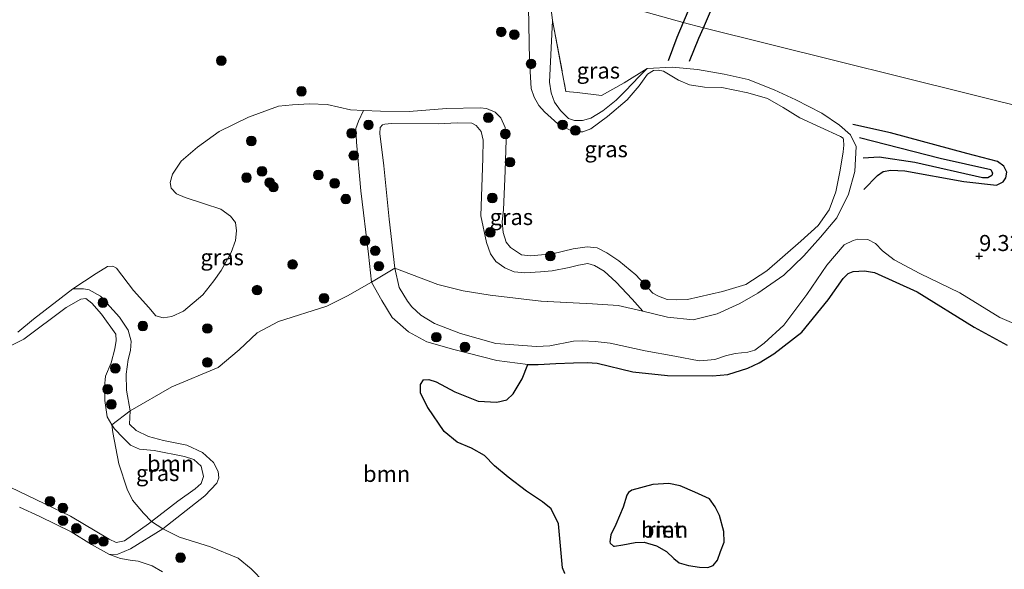
# Model space of a CAD drawing. Units: metres. Extents: x 189990 to 200009, y 431248 to 437502.
# Drawn here: x 191165 to 191318, y 433034 to 433119 of the extents above; entities that cross this region are included whole.
import ezdxf
from ezdxf.enums import TextEntityAlignment as Align

# ---------------------------------------------------------------- set-up
doc = ezdxf.new("R2010")
doc.units = ezdxf.units.M
doc.linetypes.add('IE-TERREINAFSCHEIDING', pattern=[10, 8, -2])
doc.layers.get('0').update_dxf_attribs({"lineweight": 25})
for name, color, linetype, lineweight in [('B-ME-GR-BOOM-GV-B6', 93, 'Continuous', 18), ('B-ME-GR-BOOM-S-B1', 93, 'Continuous', 18), ('B-ME-GW-KRUINLIJN-L-B1', 93, 'Continuous', 18), ('B-ME-GW-TEENLIJN-L-B1', 93, 'Continuous', 18), ('B-ME-IE-GRASLAND-GV-B6', 93, 'Continuous', 18), ('B-ME-IE-GRONDWERKLIJN-GROND_INGERICHT-GV-B6', 253, 'Continuous', 18), ('B-ME-IE-HULPGEOMETRIE-L-B1', 53, 'Continuous', 18), ('B-ME-IE-TERREINAFSCHEIDING-RASTERHEKWERK-L-B1', 8, 'IE-TERREINAFSCHEIDING', 18), ('B-ME-OG-WATER-GV-B6', 153, 'Continuous', 18)]:
    doc.layers.add(name, color=color, linetype=linetype, lineweight=lineweight)
for name, color, linetype in [('B-ME-GW-GRONDWERKLIJN-L-B1', 10, 'Continuous'), ('B-ME-GW-HOOGTEPUNT-S-B1', 10, 'Continuous'), ('B-ME-IE-RIET-GV-B6', 10, 'Continuous'), ('B-ME-OG-BREUK-L-B1', 10, 'Continuous')]:
    doc.layers.add(name, color=color, linetype=linetype)
doc.styles.add('NLCS-ISO', font='NLCS-ISO.TTF')

# ---------------------------------------------------------------- blocks, each defined once
blk = doc.blocks.new('hoogtepunt')
for p, q in [((-0.5, 0), (0.5, 0)), ((0, 0.5), (0, -0.5))]:
    blk.add_line(p, q)
blk = doc.blocks.new('boom')
h = blk.add_hatch(color=256)
edge = h.paths.add_edge_path()
edge.add_arc((0, 0), 0.75, 0, 360)
blk.add_circle((0, 0), 0.75)

msp = doc.modelspace()

# ---------------------------------------------------------------- linework, layer by layer
at = {"layer": 'B-ME-GR-BOOM-GV-B6'}
for points in [[(191203.1251, 433031.7486, 8.8818), (191201.0599, 433033.8306, 8.9808), (191199.0343, 433035.4744, 9.0072), (191194.7402, 433037.2614, 9.0039), (191189.8926, 433038.7896, 8.862), (191187.3388, 433040.065, 8.7795), (191193.8644, 433045.2064, 8.7876), (191195.7164, 433047.1716, 8.7469), (191196.0447, 433048.0022, 8.7551), (191195.9325, 433049.0168, 8.7388), (191195.2025, 433050.3825, 8.7266), (191193.506, 433051.9494, 8.7388), (191191.0592, 433053.0754, 8.7388), (191187.4169, 433053.8211, 8.7307), (191185.0753, 433054.4412, 8.7225), (191183.1839, 433055.3866, 8.7307), (191182.1057, 433056.366, 8.7388), (191182.2028, 433058.4463, 8.7509), (191188.7343, 433062.1942, 8.7179), (191195.9661, 433065.1782, 8.6651), (191199.2388, 433067.9376, 8.6783), (191202.0027, 433070.5755, 8.6915), (191205.3647, 433072.3485, 8.6981), (191212.8741, 433074.7676, 8.7674), (191216.0896, 433076.3612, 8.8301), (191219.8335, 433078.4956, 8.7806), (191221.4372, 433075.6531, 8.642), (191223.0808, 433072.9729, 8.5298), (191225.6221, 433070.7719, 8.5331), (191228.4757, 433069.1719, 8.5364), (191232.65, 433068.0178, 8.5628), (191239.3749, 433066.2969, 8.5859), (191244.2131, 433065.6483, 8.6618)], [(191244.2131, 433065.6483, 8.6618), (191243.3388, 433063.4492, 8.6577), (191241.9228, 433061.0923, 8.6537), (191240.9246, 433060.1515, 8.6455), (191239.3832, 433059.8102, 8.6333), (191236.4558, 433059.9779, 8.6333), (191232.801, 433061.4211, 8.613), (191229.9064, 433062.977, 8.5885), (191228.7961, 433063.3217, 8.5845), (191227.9198, 433063.2547, 8.5723), (191227.4804, 433062.5685, 8.5641), (191227.4805, 433061.1812, 8.56), (191228.5965, 433058.9814, 8.5682), (191231.1465, 433055.207, 8.5885), (191233.165, 433053.5758, 8.6048), (191235.4019, 433052.6078, 8.617), (191237.4546, 433051.4866, 8.617), (191238.9955, 433049.9069, 8.6252), (191241.159, 433048.0912, 8.6984), (191243.9975, 433045.9484, 8.8066), (191246.4845, 433044.2983, 8.7943), (191247.8544, 433043.1724, 8.7862), (191248.9991, 433040.8339, 8.7984), (191249.613, 433033.9729, 8.7943), (191249.9422, 433033.1126, 8.8106)], [(191187.3388, 433040.065, 8.7795), (191185.5761, 433041.2309, 9.1392), (191189.6759, 433044.3564, 9.1714), (191192.3745, 433046.2801, 9.1516), (191193.3074, 433047.1398, 9.145), (191193.6477, 433048.2348, 9.1648), (191193.2872, 433049.8415, 9.178), (191192.159, 433050.853, 9.1846), (191190.7209, 433051.3162, 9.178), (191185.994, 433052.2543, 9.1219), (191183.7051, 433052.4527, 9.0856), (191182.2753, 433053.0826, 9.1483), (191181.1365, 433054.2269, 9.1483), (191179.7635, 433055.6372, 9.1516), (191179.3737, 433056.2865, 9.1275), (191182.2028, 433058.4463, 8.7509), (191182.1057, 433056.366, 8.7388), (191183.1839, 433055.3866, 8.7307), (191185.0753, 433054.4412, 8.7225), (191187.4169, 433053.8211, 8.7307), (191191.0592, 433053.0754, 8.7388), (191193.506, 433051.9494, 8.7388), (191195.2025, 433050.3825, 8.7266), (191195.9325, 433049.0168, 8.7388), (191196.0447, 433048.0022, 8.7551), (191195.7164, 433047.1716, 8.7469), (191193.8644, 433045.2064, 8.7876), (191187.3388, 433040.065, 8.7795)], [(191260.4196, 433046.0953, 8.5833), (191263.6611, 433046.9856, 8.5833), (191266.2002, 433047.1526, 8.5833), (191267.9359, 433046.7762, 8.5833), (191270.2491, 433045.8047, 8.5833), (191272.4963, 433044.7392, 8.5833), (191273.3808, 433043.498, 8.5833), (191274.0746, 433042.1258, 8.5833), (191274.7549, 433039.6345, 8.5833), (191274.8187, 433038.0032, 8.5833), (191274.2497, 433036.5554, 8.5833), (191273.7457, 433035.1644, 8.5833), (191273.088, 433034.3479, 8.5833), (191272.2526, 433034.0401, 8.5833), (191270.9551, 433034.077, 8.5833), (191269.2293, 433034.3413, 8.5833), (191267.7756, 433034.775, 8.5833), (191266.9638, 433035.4683, 8.5833), (191265.8148, 433036.5604, 8.5833), (191264.2408, 433037.4167, 8.5833), (191262.3502, 433037.9888, 8.5833), (191260.9078, 433037.9377, 8.5833), (191259.0324, 433037.5811, 8.5833), (191257.7202, 433037.3629, 8.5833), (191257.5442, 433037.3863, 8.5714), (191257.0541, 433037.8377, 8.5684), (191256.9868, 433038.0661, 8.5654), (191257.157, 433039.1079, 8.5625), (191257.9033, 433040.7621, 8.5714), (191259.0518, 433043.4248, 8.5833), (191259.6411, 433045.3338, 8.5951), (191259.9121, 433045.7352, 8.5951), (191260.4196, 433046.0953, 8.5833)]]:
    msp.add_polyline3d(points, dxfattribs=at)
at = {"layer": 'B-ME-GW-GRONDWERKLIJN-L-B1'}
for points in [[(191271.5707, 433118.1225, 9.1429), (191272.7992, 433121.0213, 9.1384), (191274.6936, 433127.7525, 9.3003), (191274.647, 433129.4625, 9.2968), (191274.2471, 433130.4514, 9.2792), (191273.4717, 433131.3499, 9.1982), (191272.6343, 433131.6218, 9.1102), (191270.0311, 433131.6417, 9.1454), (191258.8552, 433130.1763, 9.0821), (191248.6791, 433129.3593, 8.9483)], [(191269.3908, 433112.8895, 9.0293), (191270.8767, 433116.4847, 9.1454), (191271.5707, 433118.1225, 9.1429)], [(191296.5529, 433092.9474, 9.0621), (191298.6818, 433095.1146, 9.0821), (191299.5953, 433095.7113, 9.0935), (191300.7786, 433095.9356, 9.125), (191302.9489, 433095.8074, 9.1278), (191312.1724, 433094.1882, 9.2537), (191317.2257, 433093.6043, 9.1993), (191318.2623, 433094.1084, 9.1765), (191318.718, 433094.7572, 9.1622), (191318.841, 433095.6279, 9.1622), (191318.3871, 433096.5351, 9.1908), (191317.386, 433097.2804, 9.2422), (191312.6347, 433098.5083, 9.3023), (191300.7374, 433101.7408, 9.1536), (191294.8615, 433103.065, 8.9534)]]:
    msp.add_polyline3d(points, dxfattribs=at)
at = {"layer": 'B-ME-GW-KRUINLIJN-L-B1'}
for points in [[(191248.0271, 433119.257, 8.7266), (191247.569, 433109.652, 8.804), (191247.8242, 433107.9911, 8.8075), (191248.3578, 433106.516, 8.8181), (191249.2767, 433105.2156, 8.8286), (191250.5551, 433104.004, 8.8357), (191251.4671, 433103.6547, 8.8568), (191252.7091, 433103.6702, 8.8779), (191253.9979, 433104.0208, 8.8779), (191255.9156, 433105.1924, 8.8744), (191257.9688, 433106.8223, 8.8498), (191259.4153, 433108.2965, 8.8322), (191261.5364, 433110.5106, 8.7653), (191262.8056, 433111.7622, 8.7477)], [(191262.1185, 433073.9747, 9.1238), (191260.4368, 433075.8254, 9.2327), (191257.9553, 433078.4808, 9.2789), (191256.087, 433080.2092, 9.2723), (191254.5965, 433081.0902, 9.2261), (191253.5621, 433081.4056, 9.1865), (191252.0994, 433081.1293, 9.137), (191250.6261, 433080.7595, 9.0413), (191247.9986, 433080.2556, 9.0347), (191246.1955, 433080.0743, 9.0281), (191243.7508, 433079.9619, 9.0182), (191242.0561, 433080.098, 9.0116), (191240.5937, 433080.7069, 9.0083), (191239.2326, 433081.7182, 9.0149), (191238.3592, 433082.8904, 9.0479), (191237.7516, 433084.6608, 9.0941), (191236.877, 433088.8348, 9.2624), (191237.1991, 433097.8166, 9.1304), (191237.2494, 433100.607, 9.0908), (191236.9166, 433101.9549, 9.0347), (191236.1634, 433102.891, 9.0314), (191235.4562, 433103.2828, 9.0314), (191233.2089, 433103.3126, 9.0248), (191230.2258, 433103.131, 8.9786), (191222.9719, 433103.2048, 8.9126), (191221.9156, 433103.0936, 8.9192), (191221.5651, 433103.0166, 8.9126), (191221.2112, 433102.6068, 8.9225), (191221.1537, 433101.6266, 8.9291), (191221.7415, 433096.6188, 9.1304), (191222.5902, 433088.3087, 9.2228), (191223.4594, 433080.6825, 9.269), (191224.176, 433077.6546, 9.1337), (191225.4506, 433075.5225, 9.1337), (191226.1243, 433074.6227, 9.1271), (191227.5243, 433073.3556, 9.1073), (191229.6801, 433072.0351, 9.1205), (191233.7201, 433070.4709, 9.1898), (191239.2262, 433068.9323, 9.236), (191245.5757, 433068.4483, 9.2525), (191247.6216, 433068.5888, 9.2888), (191251.341, 433069.3048, 9.269), (191252.6572, 433069.3638, 9.2426), (191254.7115, 433069.2623, 9.2261), (191257.0368, 433069.0044, 9.2162), (191262.511, 433067.7823, 9.1469)], [(191262.511, 433067.7823, 9.1469), (191267.1108, 433066.9593, 9.2122), (191270.9185, 433066.2362, 9.1974), (191271.6481, 433066.2739, 9.2004), (191273.3486, 433066.423, 9.2063), (191275.0208, 433067.0032, 9.2063), (191276.5283, 433067.3881, 9.1915), (191278.487, 433067.5641, 9.2301), (191279.5765, 433067.8868, 9.2449), (191281.0437, 433068.9723, 9.2657), (191284.1035, 433071.8153, 9.2122), (191287.7041, 433076.5951, 9.1677), (191290.811, 433081.1148, 8.9479), (191293.5092, 433084.306, 8.9865), (191294.8818, 433084.988, 9.037), (191295.6464, 433085.1926, 9.0637), (191297.17, 433085.12, 9.0727), (191298.3807, 433084.5297, 9.0905), (191299.452, 433083.3602, 9.0905), (191301.3008, 433081.9639, 9.0845), (191305.309, 433079.8279, 9.0845), (191311.5054, 433076.8398, 9.0994), (191317.7642, 433073.0069, 9.1915), (191326.3217, 433069.2975, 9.1825)], [(191161.136, 433067.3908, 9.1087), (191165.6601, 433069.6046, 9.1054), (191172.233, 433074.5547, 9.0427), (191174.5421, 433075.857, 8.9998), (191175.3037, 433075.9401, 8.9998), (191176.2435, 433075.2225, 8.9998), (191177.7656, 433073.4972, 9.0031), (191179.9748, 433070.3744, 9.0361), (191180.0373, 433069.3912, 9.046), (191179.8623, 433068.1081, 9.0394), (191179.2736, 433065.9194, 9.0163), (191178.4031, 433063.8503, 9.0526), (191178.2461, 433062.1883, 9.0658), (191178.2957, 433060.0665, 9.079), (191178.6446, 433057.501, 9.0823), (191179.3737, 433056.2865, 9.1275), (191179.7635, 433055.6372, 9.1516), (191181.1365, 433054.2269, 9.1483), (191182.2753, 433053.0826, 9.1483), (191183.7051, 433052.4527, 9.0856), (191185.994, 433052.2543, 9.1219), (191190.7209, 433051.3162, 9.178), (191192.159, 433050.853, 9.1846), (191193.2872, 433049.8415, 9.178), (191193.6477, 433048.2348, 9.1648), (191193.3074, 433047.1398, 9.145), (191192.3745, 433046.2801, 9.1516), (191189.6759, 433044.3564, 9.1714), (191185.5761, 433041.2309, 9.1392), (191185.0612, 433040.8383, 9.1351), (191181.3387, 433038.2053, 9.0196), (191180.0482, 433037.9541, 9.0229), (191178.9684, 433038.4545, 9.0295), (191172.9418, 433042.0558, 8.9701), (191163.5406, 433046.5661, 8.98)]]:
    msp.add_polyline3d(points, dxfattribs=at)
at = {"layer": 'B-ME-GW-TEENLIJN-L-B1'}
for points in [[(191260.5515, 433064.5027, 8.7146), (191255.0004, 433065.849, 8.6882), (191253.432, 433065.9955, 8.6816), (191251.3434, 433065.9469, 8.6849), (191248.5519, 433065.8109, 8.6717), (191245.8072, 433065.6696, 8.6717), (191244.2131, 433065.6483, 8.6618), (191239.3749, 433066.2969, 8.5859), (191232.65, 433068.0178, 8.5628), (191228.4757, 433069.1719, 8.5364), (191225.6221, 433070.7719, 8.5331), (191223.0808, 433072.9729, 8.5298), (191221.4372, 433075.6531, 8.642), (191219.8335, 433078.4956, 8.7806), (191219.3662, 433082.8754, 8.7509), (191218.1965, 433092.6915, 8.7377), (191217.5016, 433100.304, 8.6453), (191217.4191, 433102.4115, 8.6618), (191217.8038, 433103.581, 8.6618), (191218.602, 433105.2301, 8.5603)], [(191318.9214, 433068.6935, 8.6278), (191313.7736, 433071.4881, 8.5744), (191304.8687, 433076.9672, 8.6575), (191298.2527, 433079.9867, 8.6813), (191296.6749, 433080.2503, 8.6486), (191294.8793, 433080.1452, 8.6308), (191294.1036, 433079.8217, 8.6248), (191293.3535, 433079.0766, 8.6219), (191291.0167, 433075.7248, 8.7288), (191286.9193, 433070.6835, 8.8001), (191282.535, 433067.3023, 8.8684), (191280.2344, 433065.9185, 8.8654), (191278.4938, 433065.082, 8.8476), (191275.3566, 433064.1049, 8.7823), (191272.9667, 433063.9017, 8.7555), (191265.9866, 433063.956, 8.6991), (191260.5515, 433064.5027, 8.7146)], [(191179.02, 433036.058, 8.6222), (191180.29, 433036.1367, 8.6425), (191182.2858, 433036.9347, 8.6629), (191187.3388, 433040.065, 8.7795), (191193.8644, 433045.2064, 8.7876), (191195.7164, 433047.1716, 8.7469), (191196.0447, 433048.0022, 8.7551), (191195.9325, 433049.0168, 8.7388), (191195.2025, 433050.3825, 8.7266), (191193.506, 433051.9494, 8.7388), (191191.0592, 433053.0754, 8.7388), (191187.4169, 433053.8211, 8.7307), (191185.0753, 433054.4412, 8.7225), (191183.1839, 433055.3866, 8.7307), (191182.1057, 433056.366, 8.7388), (191182.2028, 433058.4463, 8.7509), (191181.6624, 433061.6817, 8.7143), (191181.581, 433064.1502, 8.7265), (191181.8912, 433066.4251, 8.7265), (191182.297, 433067.8277, 8.7305), (191182.4061, 433069.325, 8.7305), (191181.9128, 433071.0096, 8.7143), (191180.5882, 433073.0472, 8.7224), (191177.5851, 433076.3239, 8.7509), (191175.8489, 433077.2903, 8.7468), (191174.9578, 433077.4445, 8.6776), (191173.2932, 433077.4637, 8.5603)]]:
    msp.add_polyline3d(points, dxfattribs=at)
at = {"layer": 'B-ME-IE-GRASLAND-GV-B6'}
for points in [[(191247.357, 433124.871, 8.7582), (191248.0271, 433119.257, 8.7266), (191247.569, 433109.652, 8.804), (191247.8242, 433107.9911, 8.8075), (191248.3578, 433106.516, 8.8181), (191249.2767, 433105.2156, 8.8286), (191250.5551, 433104.004, 8.8357), (191251.4671, 433103.6547, 8.8568), (191252.7091, 433103.6702, 8.8779), (191253.9979, 433104.0208, 8.8779), (191255.9156, 433105.1924, 8.8744), (191257.9688, 433106.8223, 8.8498), (191259.4153, 433108.2965, 8.8322), (191261.5364, 433110.5106, 8.7653), (191262.8056, 433111.7622, 8.7477), (191266.6883, 433111.9717, 8.8216), (191270.637, 433111.5926, 9.0328), (191274.7864, 433110.898, 9.1067), (191278.5544, 433110.0777, 9.0786), (191282.5761, 433108.4315, 9.068), (191285.9661, 433106.8949, 9.0786), (191289.9955, 433104.8352, 9.061), (191292.7712, 433102.9204, 9.0046), (191294.508, 433101.4177, 8.8322), (191295.3954, 433099.6379, 8.7934), (191295.184, 433095.7092, 8.892), (191294.1588, 433092.1794, 8.8427), (191292.368, 433088.5187, 8.9061), (191289.8021, 433085.5096, 8.9378), (191287.1904, 433082.604, 8.9835), (191284.1007, 433079.5685, 9.0222), (191280.0684, 433076.7669, 9.075), (191277.2424, 433075.1585, 9.0434), (191273.7169, 433073.5519, 9.075), (191269.9477, 433072.6255, 9.0398), (191265.983, 433073.0601, 8.9624), (191262.1185, 433073.9747, 9.1238), (191260.4368, 433075.8254, 9.2327), (191257.9553, 433078.4808, 9.2789), (191256.087, 433080.2092, 9.2723), (191254.5965, 433081.0902, 9.2261), (191253.5621, 433081.4056, 9.1865), (191252.0994, 433081.1293, 9.137), (191250.6261, 433080.7595, 9.0413), (191247.9986, 433080.2556, 9.0347), (191246.1955, 433080.0743, 9.0281), (191243.7508, 433079.9619, 9.0182), (191242.0561, 433080.098, 9.0116), (191240.5937, 433080.7069, 9.0083), (191239.2326, 433081.7182, 9.0149), (191238.3592, 433082.8904, 9.0479), (191237.7516, 433084.6608, 9.0941), (191236.877, 433088.8348, 9.2624), (191237.1991, 433097.8166, 9.1304), (191237.2494, 433100.607, 9.0908), (191236.9166, 433101.9549, 9.0347), (191236.1634, 433102.891, 9.0314), (191235.4562, 433103.2828, 9.0314), (191233.2089, 433103.3126, 9.0248), (191230.2258, 433103.131, 8.9786), (191222.9719, 433103.2048, 8.9126), (191221.9156, 433103.0936, 8.9192), (191221.5651, 433103.0166, 8.9126), (191221.2112, 433102.6068, 8.9225), (191221.1537, 433101.6266, 8.9291), (191221.7415, 433096.6188, 9.1304), (191222.5902, 433088.3087, 9.2228), (191223.4594, 433080.6825, 9.269), (191219.8335, 433078.4956, 8.7806), (191219.3662, 433082.8754, 8.7509), (191218.1965, 433092.6915, 8.7377), (191217.5016, 433100.304, 8.6453), (191217.4191, 433102.4115, 8.6618), (191217.8038, 433103.581, 8.6618), (191218.602, 433105.2301, 8.5603), (191221.2433, 433105.1191, 8.5603), (191225.7253, 433105.0785, 8.5603), (191231.5524, 433105.5439, 8.5603), (191236.7624, 433105.6305, 8.5603), (191237.7641, 433105.5282, 8.5603), (191239.0918, 433104.9943, 8.5603), (191239.986, 433104.093, 8.5603), (191240.6948, 433102.5751, 8.5603), (191240.8039, 433100.6774, 8.5603), (191240.6767, 433095.8081, 8.5603), (191240.3952, 433089.7318, 8.5603), (191240.2239, 433087.8786, 8.5603), (191240.3484, 433086.2228, 8.5603), (191240.8147, 433084.743, 8.5603), (191241.4984, 433083.8958, 8.5603), (191243.2042, 433082.7666, 8.5603), (191244.6425, 433082.598, 8.5603), (191248.0504, 433082.9102, 8.5603), (191251.2857, 433083.7002, 8.5603), (191253.4703, 433083.9814, 8.5603), (191254.9912, 433083.8229, 8.5603), (191256.5005, 433083.0378, 8.5603), (191258.3846, 433081.8264, 8.5603), (191261.0131, 433079.6216, 8.5603), (191263.6713, 433076.8004, 8.5603), (191264.5688, 433076.2989, 8.5603), (191265.9193, 433075.7808, 8.5603), (191267.3835, 433075.7563, 8.5603), (191269.0941, 433075.8146, 8.5603), (191274.5649, 433077.0253, 8.5603), (191278.1983, 433078.1288, 8.5603), (191281.4241, 433080.231, 8.5603), (191286.7332, 433084.8617, 8.5603), (191289.4432, 433087.3408, 8.5603), (191291.1855, 433089.7392, 8.5603), (191292.2263, 433092.5461, 8.5603), (191292.8657, 433095.9143, 8.5603), (191293.338, 433098.8099, 8.5603), (191293.4231, 433099.8082, 8.5603), (191293.4054, 433100.6601, 8.5603), (191293.3297, 433100.9218, 8.5603), (191292.9069, 433101.1884, 8.5603), (191286.5897, 433104.1015, 8.5603), (191283.9846, 433105.7139, 8.5603), (191281.5562, 433107.0778, 8.5603), (191278.4748, 433107.967, 8.5603), (191274.4523, 433108.7907, 8.5603), (191271.7098, 433108.8836, 8.5603), (191269.42, 433109.2525, 8.5603), (191267.6715, 433109.9625, 8.5603), (191265.3589, 433111.38, 8.5603), (191264.5023, 433111.5206, 8.5603), (191263.7881, 433111.4391, 8.5603), (191262.8468, 433110.8756, 8.5603), (191261.542, 433109.0868, 8.5603), (191259.6639, 433106.8925, 8.5603), (191256.6398, 433104.3211, 8.5603), (191254.0123, 433102.3649, 8.5603), (191252.7507, 433101.9201, 8.5603), (191251.7175, 433101.9121, 8.5603), (191250.8177, 433102.1857, 8.5603), (191248.8936, 433103.1711, 8.5603), (191246.7791, 433105.032, 8.5603), (191245.897, 433106.0317, 8.5603), (191245.1876, 433107.3157, 8.5603), (191244.7105, 433108.6518, 8.5603), (191244.4547, 433113.0557, 8.5603), (191244.3296, 433121.3422, 8.5603)], [(191251.8889, 433108.0242, 8.8709), (191255.6909, 433107.5927, 8.892), (191259.2179, 433109.5441, 8.9131), (191262.8056, 433111.7622, 8.7477), (191261.5364, 433110.5106, 8.7653), (191259.4153, 433108.2965, 8.8322), (191257.9688, 433106.8223, 8.8498), (191255.9156, 433105.1924, 8.8744), (191253.9979, 433104.0208, 8.8779), (191252.7091, 433103.6702, 8.8779), (191251.4671, 433103.6547, 8.8568), (191250.5551, 433104.004, 8.8357), (191249.2767, 433105.2156, 8.8286), (191248.3578, 433106.516, 8.8181), (191247.8242, 433107.9911, 8.8075), (191247.569, 433109.652, 8.804), (191248.0271, 433119.257, 8.7266), (191250.1488, 433108.1795, 8.9155), (191251.8889, 433108.0242, 8.8709)], [(191218.602, 433105.2301, 8.5603), (191217.8038, 433103.581, 8.6618), (191217.4191, 433102.4115, 8.6618), (191217.5016, 433100.304, 8.6453), (191218.1965, 433092.6915, 8.7377), (191219.3662, 433082.8754, 8.7509), (191219.8335, 433078.4956, 8.7806), (191216.0896, 433076.3612, 8.8301), (191212.8741, 433074.7676, 8.7674), (191205.3647, 433072.3485, 8.6981), (191202.0027, 433070.5755, 8.6915), (191199.2388, 433067.9376, 8.6783), (191195.9661, 433065.1782, 8.6651), (191188.7343, 433062.1942, 8.7179), (191182.2028, 433058.4463, 8.7509), (191181.6624, 433061.6817, 8.7143), (191181.581, 433064.1502, 8.7265), (191181.8912, 433066.4251, 8.7265), (191182.297, 433067.8277, 8.7305), (191182.4061, 433069.325, 8.7305), (191181.9128, 433071.0096, 8.7143), (191180.5882, 433073.0472, 8.7224), (191177.5851, 433076.3239, 8.7509), (191175.8489, 433077.2903, 8.7468), (191174.9578, 433077.4445, 8.6776), (191173.2932, 433077.4637, 8.5603), (191176.9346, 433079.8327, 8.5603), (191178.6926, 433080.9409, 8.5603), (191179.5362, 433080.981, 8.5603), (191180.0967, 433080.6506, 8.5603), (191182.772, 433077.177, 8.5603), (191185.1498, 433074.5668, 8.5603), (191186.2069, 433073.263, 8.5603), (191187.3593, 433072.9532, 8.5603), (191188.7413, 433073.1526, 8.5603), (191190.5196, 433073.9823, 8.5603), (191193.5528, 433076.5012, 8.5603), (191195.2913, 433078.6725, 8.5603), (191196.4118, 433080.3155, 8.5603), (191197.947, 433083.1121, 8.5603), (191198.6229, 433084.9954, 8.5603), (191198.7903, 433086.4713, 8.5603), (191198.6304, 433087.7942, 8.5603), (191197.8541, 433088.7895, 8.5603), (191196.3593, 433089.8466, 8.5603), (191193.8036, 433090.7122, 8.5603), (191190.8028, 433091.6793, 8.5603), (191189.4507, 433092.2502, 8.5603), (191188.617, 433093.1458, 8.5603), (191188.4787, 433093.9941, 8.5603), (191188.8084, 433095.3391, 8.5603), (191190.1517, 433097.3553, 8.5603), (191192.735, 433099.529, 8.5603), (191196.1024, 433101.9462, 8.5603), (191200.6455, 433104.1704, 8.5603), (191205.3241, 433105.8932, 8.5603), (191207.5437, 433106.1371, 8.5603), (191210.1718, 433106.2904, 8.5603), (191212.9064, 433106.1603, 8.5603), (191216.5402, 433105.3168, 8.5603), (191218.602, 433105.2301, 8.5603)], [(191262.1185, 433073.9747, 9.1238), (191258.2913, 433074.8729, 9.4076), (191254.2642, 433075.1063, 9.434), (191246.2123, 433075.5152, 9.2723), (191238.3058, 433076.4528, 9.2822), (191234.145, 433077.1548, 9.2723), (191230.1916, 433078.1132, 9.3713), (191223.4594, 433080.6825, 9.269), (191222.5902, 433088.3087, 9.2228), (191221.7415, 433096.6188, 9.1304), (191221.1537, 433101.6266, 8.9291), (191221.2112, 433102.6068, 8.9225), (191221.5651, 433103.0166, 8.9126), (191221.9156, 433103.0936, 8.9192), (191222.9719, 433103.2048, 8.9126), (191230.2258, 433103.131, 8.9786), (191233.2089, 433103.3126, 9.0248), (191235.4562, 433103.2828, 9.0314), (191236.1634, 433102.891, 9.0314), (191236.9166, 433101.9549, 9.0347), (191237.2494, 433100.607, 9.0908), (191237.1991, 433097.8166, 9.1304), (191236.877, 433088.8348, 9.2624), (191237.7516, 433084.6608, 9.0941), (191238.3592, 433082.8904, 9.0479), (191239.2326, 433081.7182, 9.0149), (191240.5937, 433080.7069, 9.0083), (191242.0561, 433080.098, 9.0116), (191243.7508, 433079.9619, 9.0182), (191246.1955, 433080.0743, 9.0281), (191247.9986, 433080.2556, 9.0347), (191250.6261, 433080.7595, 9.0413), (191252.0994, 433081.1293, 9.137), (191253.5621, 433081.4056, 9.1865), (191254.5965, 433081.0902, 9.2261), (191256.087, 433080.2092, 9.2723), (191257.9553, 433078.4808, 9.2789), (191260.4368, 433075.8254, 9.2327), (191262.1185, 433073.9747, 9.1238)], [(191318.9214, 433068.6935, 8.6278), (191313.7736, 433071.4881, 8.5744), (191304.8687, 433076.9672, 8.6575), (191298.2527, 433079.9867, 8.6813), (191296.6749, 433080.2503, 8.6486), (191294.8793, 433080.1452, 8.6308), (191294.1036, 433079.8217, 8.6248), (191293.3535, 433079.0766, 8.6219), (191291.0167, 433075.7248, 8.7288), (191286.9193, 433070.6835, 8.8001), (191282.535, 433067.3023, 8.8684), (191280.2344, 433065.9185, 8.8654), (191278.4938, 433065.082, 8.8476), (191275.3566, 433064.1049, 8.7823), (191272.9667, 433063.9017, 8.7555), (191265.9866, 433063.956, 8.6991), (191260.5515, 433064.5027, 8.7146), (191255.0004, 433065.849, 8.6882), (191253.432, 433065.9955, 8.6816), (191251.3434, 433065.9469, 8.6849), (191248.5519, 433065.8109, 8.6717), (191245.8072, 433065.6696, 8.6717), (191244.2131, 433065.6483, 8.6618), (191239.3749, 433066.2969, 8.5859), (191232.65, 433068.0178, 8.5628), (191228.4757, 433069.1719, 8.5364), (191225.6221, 433070.7719, 8.5331), (191223.0808, 433072.9729, 8.5298), (191221.4372, 433075.6531, 8.642), (191219.8335, 433078.4956, 8.7806), (191223.4594, 433080.6825, 9.269), (191224.176, 433077.6546, 9.1337), (191225.4506, 433075.5225, 9.1337), (191226.1243, 433074.6227, 9.1271), (191227.5243, 433073.3556, 9.1073), (191229.6801, 433072.0351, 9.1205), (191233.7201, 433070.4709, 9.1898), (191239.2262, 433068.9323, 9.236), (191245.5757, 433068.4483, 9.2525), (191247.6216, 433068.5888, 9.2888), (191251.341, 433069.3048, 9.269), (191252.6572, 433069.3638, 9.2426), (191254.7115, 433069.2623, 9.2261), (191257.0368, 433069.0044, 9.2162), (191262.511, 433067.7823, 9.1469), (191267.1108, 433066.9593, 9.2122), (191270.9185, 433066.2362, 9.1974), (191271.6481, 433066.2739, 9.2004), (191273.3486, 433066.423, 9.2063), (191275.0208, 433067.0032, 9.2063), (191276.5283, 433067.3881, 9.1915), (191278.487, 433067.5641, 9.2301), (191279.5765, 433067.8868, 9.2449), (191281.0437, 433068.9723, 9.2657), (191284.1035, 433071.8153, 9.2122), (191287.7041, 433076.5951, 9.1677), (191290.811, 433081.1148, 8.9479), (191293.5092, 433084.306, 8.9865), (191294.8818, 433084.988, 9.037), (191295.6464, 433085.1926, 9.0637), (191297.17, 433085.12, 9.0727), (191298.3807, 433084.5297, 9.0905), (191299.452, 433083.3602, 9.0905), (191301.3008, 433081.9639, 9.0845), (191305.309, 433079.8279, 9.0845), (191311.5054, 433076.8398, 9.0994), (191317.7642, 433073.0069, 9.1915), (191326.3217, 433069.2975, 9.1825)], [(191164.7069, 433070.6934, 8.5603), (191167.1602, 433072.7214, 8.5603), (191173.2932, 433077.4637, 8.5603), (191174.9578, 433077.4445, 8.6776), (191175.8489, 433077.2903, 8.7468), (191177.5851, 433076.3239, 8.7509), (191180.5882, 433073.0472, 8.7224), (191181.9128, 433071.0096, 8.7143), (191182.4061, 433069.325, 8.7305), (191182.297, 433067.8277, 8.7305), (191181.8912, 433066.4251, 8.7265), (191181.581, 433064.1502, 8.7265), (191181.6624, 433061.6817, 8.7143), (191182.2028, 433058.4463, 8.7509), (191179.3737, 433056.2865, 9.1275), (191178.6446, 433057.501, 9.0823), (191178.2957, 433060.0665, 9.079), (191178.2461, 433062.1883, 9.0658), (191178.4031, 433063.8503, 9.0526), (191179.2736, 433065.9194, 9.0163), (191179.8623, 433068.1081, 9.0394), (191180.0373, 433069.3912, 9.046), (191179.9748, 433070.3744, 9.0361), (191177.7656, 433073.4972, 9.0031), (191176.2435, 433075.2225, 8.9998), (191175.3037, 433075.9401, 8.9998), (191174.5421, 433075.857, 8.9998), (191172.233, 433074.5547, 9.0427), (191165.6601, 433069.6046, 9.1054), (191161.136, 433067.3908, 9.1087)], [(191161.136, 433067.3908, 9.1087), (191165.6601, 433069.6046, 9.1054), (191172.233, 433074.5547, 9.0427), (191174.5421, 433075.857, 8.9998), (191175.3037, 433075.9401, 8.9998), (191176.2435, 433075.2225, 8.9998), (191177.7656, 433073.4972, 9.0031), (191179.9748, 433070.3744, 9.0361), (191180.0373, 433069.3912, 9.046), (191179.8623, 433068.1081, 9.0394), (191179.2736, 433065.9194, 9.0163), (191178.4031, 433063.8503, 9.0526), (191178.2461, 433062.1883, 9.0658), (191178.2957, 433060.0665, 9.079), (191178.6446, 433057.501, 9.0823), (191179.3737, 433056.2865, 9.1275)], [(191179.3737, 433056.2865, 9.1275), (191179.5164, 433055.066, 9.1836), (191180.4788, 433050.1758, 9.1935), (191181.76, 433046.2468, 9.2364), (191182.5956, 433044.5544, 9.2727), (191184.3267, 433042.5157, 9.2232), (191185.5761, 433041.2309, 9.1392), (191185.0612, 433040.8383, 9.1351), (191181.3387, 433038.2053, 9.0196), (191180.0482, 433037.9541, 9.0229), (191178.9684, 433038.4545, 9.0295), (191172.9418, 433042.0558, 8.9701), (191163.5406, 433046.5661, 8.98)], [(191185.5761, 433041.2309, 9.1392), (191184.3267, 433042.5157, 9.2232), (191182.5956, 433044.5544, 9.2727), (191181.76, 433046.2468, 9.2364), (191180.4788, 433050.1758, 9.1935), (191179.5164, 433055.066, 9.1836), (191179.3737, 433056.2865, 9.1275), (191179.7635, 433055.6372, 9.1516), (191181.1365, 433054.2269, 9.1483), (191182.2753, 433053.0826, 9.1483), (191183.7051, 433052.4527, 9.0856), (191185.994, 433052.2543, 9.1219), (191190.7209, 433051.3162, 9.178), (191192.159, 433050.853, 9.1846), (191193.2872, 433049.8415, 9.178), (191193.6477, 433048.2348, 9.1648), (191193.3074, 433047.1398, 9.145), (191192.3745, 433046.2801, 9.1516), (191189.6759, 433044.3564, 9.1714), (191185.5761, 433041.2309, 9.1392)], [(191163.5406, 433046.5661, 8.98), (191172.9418, 433042.0558, 8.9701), (191178.9684, 433038.4545, 9.0295), (191180.0482, 433037.9541, 9.0229), (191181.3387, 433038.2053, 9.0196), (191185.0612, 433040.8383, 9.1351), (191185.5761, 433041.2309, 9.1392)], [(191185.5761, 433041.2309, 9.1392), (191187.3388, 433040.065, 8.7795), (191182.2858, 433036.9347, 8.6629), (191180.29, 433036.1367, 8.6425), (191179.02, 433036.058, 8.6222), (191176.1897, 433037.6048, 8.6222), (191173.059, 433039.5758, 8.6222), (191168.157, 433041.9653, 8.6222), (191164.9784, 433043.4563, 8.6222)], [(191187.2574, 433033.3614, 8.6222), (191185.6546, 433034.2901, 8.6222), (191183.4686, 433035.0401, 8.6222), (191182.2515, 433035.1942, 8.6222), (191180.6965, 433035.4476, 8.6222), (191179.02, 433036.058, 8.6222), (191180.29, 433036.1367, 8.6425), (191182.2858, 433036.9347, 8.6629), (191187.3388, 433040.065, 8.7795), (191189.8926, 433038.7896, 8.862), (191194.7402, 433037.2614, 9.0039), (191199.0343, 433035.4744, 9.0072), (191201.0599, 433033.8306, 8.9808), (191203.1251, 433031.7486, 8.8818)]]:
    msp.add_polyline3d(points, dxfattribs=at)
at = {"layer": 'B-ME-IE-GRONDWERKLIJN-GROND_INGERICHT-GV-B6'}
for points in [[(191375.1655, 433092.3591, 9.0788), (191271.5707, 433118.1225, 9.1429), (191268.4169, 433118.9494, 8.8252), (191247.357, 433124.871, 8.7582), (191246.175, 433130.666, 9.156), (191246.144, 433131.269, 9.234), (191246.5552, 433134.7087, 9.5677), (191246.908, 433136.242, 9.887), (191253.644, 433136.74, 9.881), (191259.409, 433137.379, 9.988), (191267.582, 433139.519, 10.172), (191272.72, 433141.653, 10.262), (191278.7831, 433146.2581, 10.5994), (191295.8266, 433148.967, 10.505), (191309.5435, 433151.3178, 10.4644), (191324.412, 433154.135, 10.547)], [(191326.3217, 433069.2975, 9.1825), (191317.7642, 433073.0069, 9.1915), (191311.5054, 433076.8398, 9.0994), (191305.309, 433079.8279, 9.0845), (191301.3008, 433081.9639, 9.0845), (191299.452, 433083.3602, 9.0905), (191298.3807, 433084.5297, 9.0905), (191297.17, 433085.12, 9.0727), (191295.6464, 433085.1926, 9.0637), (191294.8818, 433084.988, 9.037), (191293.5092, 433084.306, 8.9865), (191290.811, 433081.1148, 8.9479), (191287.7041, 433076.5951, 9.1677), (191284.1035, 433071.8153, 9.2122), (191281.0437, 433068.9723, 9.2657), (191279.5765, 433067.8868, 9.2449), (191278.487, 433067.5641, 9.2301), (191276.5283, 433067.3881, 9.1915), (191275.0208, 433067.0032, 9.2063), (191273.3486, 433066.423, 9.2063), (191271.6481, 433066.2739, 9.2004), (191270.9185, 433066.2362, 9.1974), (191267.1108, 433066.9593, 9.2122), (191262.511, 433067.7823, 9.1469), (191257.0368, 433069.0044, 9.2162), (191254.7115, 433069.2623, 9.2261), (191252.6572, 433069.3638, 9.2426), (191251.341, 433069.3048, 9.269), (191247.6216, 433068.5888, 9.2888), (191245.5757, 433068.4483, 9.2525), (191239.2262, 433068.9323, 9.236), (191233.7201, 433070.4709, 9.1898), (191229.6801, 433072.0351, 9.1205), (191227.5243, 433073.3556, 9.1073), (191226.1243, 433074.6227, 9.1271), (191225.4506, 433075.5225, 9.1337), (191224.176, 433077.6546, 9.1337), (191223.4594, 433080.6825, 9.269), (191230.1916, 433078.1132, 9.3713), (191234.145, 433077.1548, 9.2723), (191238.3058, 433076.4528, 9.2822), (191246.2123, 433075.5152, 9.2723), (191254.2642, 433075.1063, 9.434), (191258.2913, 433074.8729, 9.4076), (191262.1185, 433073.9747, 9.1238), (191265.983, 433073.0601, 8.9624), (191269.9477, 433072.6255, 9.0398), (191273.7169, 433073.5519, 9.075), (191277.2424, 433075.1585, 9.0434), (191280.0684, 433076.7669, 9.075), (191284.1007, 433079.5685, 9.0222), (191287.1904, 433082.604, 8.9835), (191289.8021, 433085.5096, 8.9378), (191292.368, 433088.5187, 8.9061), (191294.1588, 433092.1794, 8.8427), (191295.184, 433095.7092, 8.892), (191295.3954, 433099.6379, 8.7934), (191294.508, 433101.4177, 8.8322), (191292.7712, 433102.9204, 9.0046), (191289.9955, 433104.8352, 9.061), (191285.9661, 433106.8949, 9.0786), (191282.5761, 433108.4315, 9.068), (191278.5544, 433110.0777, 9.0786), (191274.7864, 433110.898, 9.1067), (191270.637, 433111.5926, 9.0328), (191266.6883, 433111.9717, 8.8216), (191262.8056, 433111.7622, 8.7477), (191259.2179, 433109.5441, 8.9131), (191255.6909, 433107.5927, 8.892), (191251.8889, 433108.0242, 8.8709), (191250.1488, 433108.1795, 8.9155), (191248.0271, 433119.257, 8.7266), (191247.357, 433124.871, 8.7582), (191268.4169, 433118.9494, 8.8252), (191271.5707, 433118.1225, 9.1429), (191375.1655, 433092.3591, 9.0788)]]:
    msp.add_polyline3d(points, dxfattribs=at)
at = {"layer": 'B-ME-IE-HULPGEOMETRIE-L-B1'}
msp.add_polyline3d([(191375.1655, 433092.3591, 9.0788), (191271.5707, 433118.1225, 9.1429), (191268.4169, 433118.9494, 8.8252), (191247.357, 433124.871, 8.7582), (191244.0357, 433125.7865, 8.5603), (191217.2277, 433133.1756, 8.5603), (191214.5093, 433134.2439, 8.8474), (191160.6319, 433155.4177, 8.5603), (191007.2289, 433200.7739, 8.5603), (191005.72, 433201.22, 8.9131), (190940.564, 433219.585, 9.778)], dxfattribs=at)
at = {"layer": 'B-ME-IE-RIET-GV-B6'}
for points in [[(191249.9422, 433033.1126, 8.8106), (191249.613, 433033.9729, 8.7943), (191248.9991, 433040.8339, 8.7984), (191247.8544, 433043.1724, 8.7862), (191246.4845, 433044.2983, 8.7943), (191243.9975, 433045.9484, 8.8066), (191241.159, 433048.0912, 8.6984), (191238.9955, 433049.9069, 8.6252), (191237.4546, 433051.4866, 8.617), (191235.4019, 433052.6078, 8.617), (191233.165, 433053.5758, 8.6048), (191231.1465, 433055.207, 8.5885), (191228.5965, 433058.9814, 8.5682), (191227.4805, 433061.1812, 8.56), (191227.4804, 433062.5685, 8.5641), (191227.9198, 433063.2547, 8.5723), (191228.7961, 433063.3217, 8.5845), (191229.9064, 433062.977, 8.5885), (191232.801, 433061.4211, 8.613), (191236.4558, 433059.9779, 8.6333), (191239.3832, 433059.8102, 8.6333), (191240.9246, 433060.1515, 8.6455), (191241.9228, 433061.0923, 8.6537), (191243.3388, 433063.4492, 8.6577), (191244.2131, 433065.6483, 8.6618), (191245.8072, 433065.6696, 8.6717), (191248.5519, 433065.8109, 8.6717), (191251.3434, 433065.9469, 8.6849), (191253.432, 433065.9955, 8.6816), (191255.0004, 433065.849, 8.6882), (191260.5515, 433064.5027, 8.7146), (191265.9866, 433063.956, 8.6991), (191272.9667, 433063.9017, 8.7555), (191275.3566, 433064.1049, 8.7823), (191278.4938, 433065.082, 8.8476), (191280.2344, 433065.9185, 8.8654), (191282.535, 433067.3023, 8.8684), (191286.9193, 433070.6835, 8.8001), (191291.0167, 433075.7248, 8.7288), (191293.3535, 433079.0766, 8.6219), (191294.1036, 433079.8217, 8.6248), (191294.8793, 433080.1452, 8.6308), (191296.6749, 433080.2503, 8.6486), (191298.2527, 433079.9867, 8.6813), (191304.8687, 433076.9672, 8.6575), (191313.7736, 433071.4881, 8.5744), (191318.9214, 433068.6935, 8.6278)], [(191260.4196, 433046.0953, 8.5833), (191259.9121, 433045.7352, 8.5951), (191259.6411, 433045.3338, 8.5951), (191259.0518, 433043.4248, 8.5833), (191257.9033, 433040.7621, 8.5714), (191257.157, 433039.1079, 8.5625), (191256.9868, 433038.0661, 8.5654), (191257.0541, 433037.8377, 8.5684), (191257.5442, 433037.3863, 8.5714), (191257.7202, 433037.3629, 8.5833), (191259.0324, 433037.5811, 8.5833), (191260.9078, 433037.9377, 8.5833), (191262.3502, 433037.9888, 8.5833), (191264.2408, 433037.4167, 8.5833), (191265.8148, 433036.5604, 8.5833), (191266.9638, 433035.4683, 8.5833), (191267.7756, 433034.775, 8.5833), (191269.2293, 433034.3413, 8.5833), (191270.9551, 433034.077, 8.5833), (191272.2526, 433034.0401, 8.5833), (191273.088, 433034.3479, 8.5833), (191273.7457, 433035.1644, 8.5833), (191274.2497, 433036.5554, 8.5833), (191274.8187, 433038.0032, 8.5833), (191274.7549, 433039.6345, 8.5833), (191274.0746, 433042.1258, 8.5833), (191273.3808, 433043.498, 8.5833), (191272.4963, 433044.7392, 8.5833), (191270.2491, 433045.8047, 8.5833), (191267.9359, 433046.7762, 8.5833), (191266.2002, 433047.1526, 8.5833), (191263.6611, 433046.9856, 8.5833), (191260.4196, 433046.0953, 8.5833)]]:
    msp.add_polyline3d(points, dxfattribs=at)
at = {"layer": 'B-ME-IE-TERREINAFSCHEIDING-RASTERHEKWERK-L-B1'}
msp.add_line((191247.357, 433124.871, 8.7582), (191248.0271, 433119.257, 8.7266), dxfattribs=at)
for points in [[(191248.0271, 433119.257, 8.7266), (191250.1488, 433108.1795, 8.9155), (191251.8889, 433108.0242, 8.8709)], [(191251.8889, 433108.0242, 8.8709), (191255.6909, 433107.5927, 8.892), (191259.2179, 433109.5441, 8.9131), (191262.8056, 433111.7622, 8.7477)], [(191262.8056, 433111.7622, 8.7477), (191266.6883, 433111.9717, 8.8216), (191270.637, 433111.5926, 9.0328), (191274.7864, 433110.898, 9.1067), (191278.5544, 433110.0777, 9.0786), (191282.5761, 433108.4315, 9.068), (191285.9661, 433106.8949, 9.0786), (191289.9955, 433104.8352, 9.061), (191292.7712, 433102.9204, 9.0046), (191294.508, 433101.4177, 8.8322), (191295.3954, 433099.6379, 8.7934), (191295.184, 433095.7092, 8.892), (191294.1588, 433092.1794, 8.8427), (191292.368, 433088.5187, 8.9061), (191289.8021, 433085.5096, 8.9378), (191287.1904, 433082.604, 8.9835), (191284.1007, 433079.5685, 9.0222), (191280.0684, 433076.7669, 9.075), (191277.2424, 433075.1585, 9.0434), (191273.7169, 433073.5519, 9.075), (191269.9477, 433072.6255, 9.0398), (191265.983, 433073.0601, 8.9624), (191262.1185, 433073.9747, 9.1238)], [(191262.1185, 433073.9747, 9.1238), (191258.2913, 433074.8729, 9.4076), (191254.2642, 433075.1063, 9.434), (191246.2123, 433075.5152, 9.2723), (191238.3058, 433076.4528, 9.2822), (191234.145, 433077.1548, 9.2723), (191230.1916, 433078.1132, 9.3713), (191223.4594, 433080.6825, 9.269), (191219.8335, 433078.4956, 8.7806), (191216.0896, 433076.3612, 8.8301), (191212.8741, 433074.7676, 8.7674), (191205.3647, 433072.3485, 8.6981), (191202.0027, 433070.5755, 8.6915), (191199.2388, 433067.9376, 8.6783), (191195.9661, 433065.1782, 8.6651), (191188.7343, 433062.1942, 8.7179), (191182.2028, 433058.4463, 8.7509), (191179.3737, 433056.2865, 9.1275), (191179.5164, 433055.066, 9.1836), (191180.4788, 433050.1758, 9.1935), (191181.76, 433046.2468, 9.2364), (191182.5956, 433044.5544, 9.2727), (191184.3267, 433042.5157, 9.2232), (191185.5761, 433041.2309, 9.1392), (191187.3388, 433040.065, 8.7795), (191189.8926, 433038.7896, 8.862), (191194.7402, 433037.2614, 9.0039), (191199.0343, 433035.4744, 9.0072), (191201.0599, 433033.8306, 8.9808), (191203.1251, 433031.7486, 8.8818)]]:
    msp.add_polyline3d(points, dxfattribs=at)
at = {"layer": 'B-ME-OG-BREUK-L-B1'}
for points in [[(191249.5078, 433127.3544, 8.6491), (191257.5401, 433127.3447, 8.7371), (191265.0375, 433127.9754, 8.7899), (191269.7418, 433128.2475, 8.8603), (191270.7742, 433128.214, 8.8286), (191271.2803, 433127.79, 8.811), (191271.4287, 433126.9675, 8.8181), (191270.3515, 433123.5201, 8.8322), (191268.4169, 433118.9494, 8.8252)], [(191268.4169, 433118.9494, 8.8252), (191267.424, 433116.6035, 8.8216), (191266.0522, 433112.9563, 8.7723)], [(191295.9056, 433101.0411, 8.8075), (191308.4839, 433097.8128, 8.8819), (191316.3401, 433096.0453, 8.962), (191316.6343, 433095.463, 8.9648), (191316.5106, 433095.0938, 8.9534), (191315.8848, 433094.7411, 8.9419), (191315.0584, 433094.7403, 8.9219), (191304.5346, 433097.1233, 8.8561), (191298.9675, 433097.9859, 8.7789), (191296.4484, 433097.8225, 8.7417)]]:
    msp.add_polyline3d(points, dxfattribs=at)
at = {"layer": 'B-ME-OG-WATER-GV-B6'}
for points in [[(191244.3296, 433121.3422, 8.5603), (191244.4547, 433113.0557, 8.5603), (191244.7105, 433108.6518, 8.5603), (191245.1876, 433107.3157, 8.5603), (191245.897, 433106.0317, 8.5603), (191246.7791, 433105.032, 8.5603), (191248.8936, 433103.1711, 8.5603), (191250.8177, 433102.1857, 8.5603), (191251.7175, 433101.9121, 8.5603), (191252.7507, 433101.9201, 8.5603), (191254.0123, 433102.3649, 8.5603), (191256.6398, 433104.3211, 8.5603), (191259.6639, 433106.8925, 8.5603), (191261.542, 433109.0868, 8.5603), (191262.8468, 433110.8756, 8.5603), (191263.7881, 433111.4391, 8.5603), (191264.5023, 433111.5206, 8.5603), (191265.3589, 433111.38, 8.5603), (191267.6715, 433109.9625, 8.5603), (191269.42, 433109.2525, 8.5603), (191271.7098, 433108.8836, 8.5603), (191274.4523, 433108.7907, 8.5603), (191278.4748, 433107.967, 8.5603), (191281.5562, 433107.0778, 8.5603), (191283.9846, 433105.7139, 8.5603), (191286.5897, 433104.1015, 8.5603), (191292.9069, 433101.1884, 8.5603), (191293.3297, 433100.9218, 8.5603), (191293.4054, 433100.6601, 8.5603), (191293.4231, 433099.8082, 8.5603), (191293.338, 433098.8099, 8.5603), (191292.8657, 433095.9143, 8.5603), (191292.2263, 433092.5461, 8.5603), (191291.1855, 433089.7392, 8.5603), (191289.4432, 433087.3408, 8.5603), (191286.7332, 433084.8617, 8.5603), (191281.4241, 433080.231, 8.5603), (191278.1983, 433078.1288, 8.5603), (191274.5649, 433077.0253, 8.5603), (191269.0941, 433075.8146, 8.5603), (191267.3835, 433075.7563, 8.5603), (191265.9193, 433075.7808, 8.5603), (191264.5688, 433076.2989, 8.5603), (191263.6713, 433076.8004, 8.5603), (191261.0131, 433079.6216, 8.5603), (191258.3846, 433081.8264, 8.5603), (191256.5005, 433083.0378, 8.5603), (191254.9912, 433083.8229, 8.5603), (191253.4703, 433083.9814, 8.5603), (191251.2857, 433083.7002, 8.5603), (191248.0504, 433082.9102, 8.5603), (191244.6425, 433082.598, 8.5603), (191243.2042, 433082.7666, 8.5603), (191241.4984, 433083.8958, 8.5603), (191240.8147, 433084.743, 8.5603), (191240.3484, 433086.2228, 8.5603), (191240.2239, 433087.8786, 8.5603), (191240.3952, 433089.7318, 8.5603), (191240.6767, 433095.8081, 8.5603), (191240.8039, 433100.6774, 8.5603), (191240.6948, 433102.5751, 8.5603), (191239.986, 433104.093, 8.5603), (191239.0918, 433104.9943, 8.5603), (191237.7641, 433105.5282, 8.5603), (191236.7624, 433105.6305, 8.5603), (191231.5524, 433105.5439, 8.5603), (191225.7253, 433105.0785, 8.5603), (191221.2433, 433105.1191, 8.5603), (191218.602, 433105.2301, 8.5603), (191216.5402, 433105.3168, 8.5603), (191212.9064, 433106.1603, 8.5603), (191210.1718, 433106.2904, 8.5603), (191207.5437, 433106.1371, 8.5603), (191205.3241, 433105.8932, 8.5603), (191200.6455, 433104.1704, 8.5603), (191196.1024, 433101.9462, 8.5603), (191192.735, 433099.529, 8.5603), (191190.1517, 433097.3553, 8.5603), (191188.8084, 433095.3391, 8.5603), (191188.4787, 433093.9941, 8.5603), (191188.617, 433093.1458, 8.5603), (191189.4507, 433092.2502, 8.5603), (191190.8028, 433091.6793, 8.5603), (191193.8036, 433090.7122, 8.5603), (191196.3593, 433089.8466, 8.5603), (191197.8541, 433088.7895, 8.5603), (191198.6304, 433087.7942, 8.5603), (191198.7903, 433086.4713, 8.5603), (191198.6229, 433084.9954, 8.5603), (191197.947, 433083.1121, 8.5603), (191196.4118, 433080.3155, 8.5603), (191195.2913, 433078.6725, 8.5603), (191193.5528, 433076.5012, 8.5603), (191190.5196, 433073.9823, 8.5603), (191188.7413, 433073.1526, 8.5603), (191187.3593, 433072.9532, 8.5603), (191186.2069, 433073.263, 8.5603), (191185.1498, 433074.5668, 8.5603), (191182.772, 433077.177, 8.5603), (191180.0967, 433080.6506, 8.5603), (191179.5362, 433080.981, 8.5603), (191178.6926, 433080.9409, 8.5603), (191176.9346, 433079.8327, 8.5603), (191173.2932, 433077.4637, 8.5603), (191167.1602, 433072.7214, 8.5603), (191164.7069, 433070.6934, 8.5603)], [(191164.9784, 433043.4563, 8.6222), (191168.157, 433041.9653, 8.6222), (191173.059, 433039.5758, 8.6222), (191176.1897, 433037.6048, 8.6222), (191179.02, 433036.058, 8.6222)], [(191179.02, 433036.058, 8.6222), (191180.6965, 433035.4476, 8.6222), (191182.2515, 433035.1942, 8.6222), (191183.4686, 433035.0401, 8.6222), (191185.6546, 433034.2901, 8.6222), (191187.2574, 433033.3614, 8.6222)]]:
    msp.add_polyline3d(points, dxfattribs=at)

# ---------------------------------------------------------------- block references
at = {"layer": 'B-ME-GR-BOOM-S-B1', "rotation": 90}
for p in [(191240.0522, 433117.4784, 8.4869), (191242.0824, 433117.0549, 8.701), (191196.424, 433113.003, 8.6234), (191244.714, 433112.4959, 8.6156), (191208.9311, 433108.2087, 8.5727), (191238.0327, 433104.1035, 8.5859), (191216.7371, 433101.6791, 8.6849), (191219.3729, 433102.9896, 8.8645), (191240.6846, 433101.583, 8.6222), (191249.6309, 433102.9944, 8.8512), (191251.5952, 433102.1221, 8.8145), (191201.1131, 433100.4823, 8.8268), (191217.0792, 433098.2214, 8.7047), (191241.414, 433097.185, 8.5166), (191202.7763, 433095.7499, 8.671), (191200.3573, 433094.769, 8.5364), (191203.9676, 433094.0042, 8.5958), (191211.5546, 433095.1763, 8.6783), (191214.1019, 433093.894, 8.6486), (191204.557, 433093.3026, 8.5975), (191215.8323, 433091.4293, 8.6519), (191238.6712, 433091.5919, 8.8301), (191238.3635, 433086.258, 8.8631), (191218.8198, 433084.9628, 8.7001), (191220.4185, 433083.3777, 9.0113), (191247.7079, 433082.5508, 8.5859), (191207.5359, 433081.2461, 8.6187), (191220.9902, 433080.9801, 9.0257), (191202.0082, 433077.2542, 8.7113), (191262.4999, 433078.0999, 8.5691), (191212.4368, 433075.9817, 8.6919), (191177.9774, 433075.289, 8.6928), (191184.201, 433071.6687, 8.741), (191194.2607, 433071.2752, 8.6288), (191229.9396, 433069.9248, 8.804), (191234.3942, 433068.3941, 8.8441), (191179.9036, 433065.0709, 8.9802), (191194.2462, 433065.9851, 8.6971), (191178.7195, 433061.817, 9.0145), (191179.2995, 433059.472, 8.9244), (191169.7442, 433044.3576, 9.038), (191171.7452, 433043.3187, 8.9753), (191171.7568, 433041.3556, 8.8862), (191173.8497, 433040.133, 8.8235), (191176.5426, 433038.4311, 8.7641), (191178.0634, 433038.0968, 8.8499), (191190.077, 433035.5746, 8.9975)]:
    msp.add_blockref('boom', p, dxfattribs=at)
at = {"layer": 'B-ME-GW-HOOGTEPUNT-S-B1', "rotation": 90}
msp.add_blockref('hoogtepunt', (191314.538, 433082.559, 9.321), dxfattribs=at)
msp.add_blockref('hoogtepunt', (191314.538, 433082.559, 9.321), dxfattribs=at)

# ---------------------------------------------------------------- texts
at = {"layer": 'B-ME-GR-BOOM-GV-B6', "ltscale": 0.2, "style": 'NLCS-ISO'}
for p in [(191188.5352, 433050.2353), (191222.1995, 433048.6261), (191265.5148, 433039.9449)]:
    msp.add_text('bmn', height=2.5, dxfattribs=at).set_placement(p, align=Align.MIDDLE_CENTER)
at = {"layer": 'B-ME-GW-HOOGTEPUNT-S-B1', "ltscale": 0.2, "style": 'NLCS-ISO'}
msp.add_text('9.321', height=2.5, dxfattribs=at).set_placement((191314.538, 433082.559, 9.321), align=Align.BOTTOM_LEFT)
msp.add_text('9.321', height=2.5, dxfattribs=at).set_placement((191314.538, 433082.559, 9.321), align=Align.BOTTOM_LEFT)
at = {"layer": 'B-ME-IE-GRASLAND-GV-B6', "ltscale": 0.2, "style": 'NLCS-ISO'}
for p in [(191255.1873, 433111.4558), (191256.4072, 433099.206), (191241.6361, 433088.6437), (191196.5633, 433082.3683), (191186.5107, 433048.7587)]:
    msp.add_text('gras', height=2.5, dxfattribs=at).set_placement(p, align=Align.MIDDLE_CENTER)
at = {"layer": 'B-ME-IE-RIET-GV-B6', "ltscale": 0.2, "style": 'NLCS-ISO'}
msp.add_text('riet', height=2.5, dxfattribs=at).set_placement((191265.5148, 433039.9449), align=Align.MIDDLE_CENTER)

doc.saveas('drawing.dxf')
